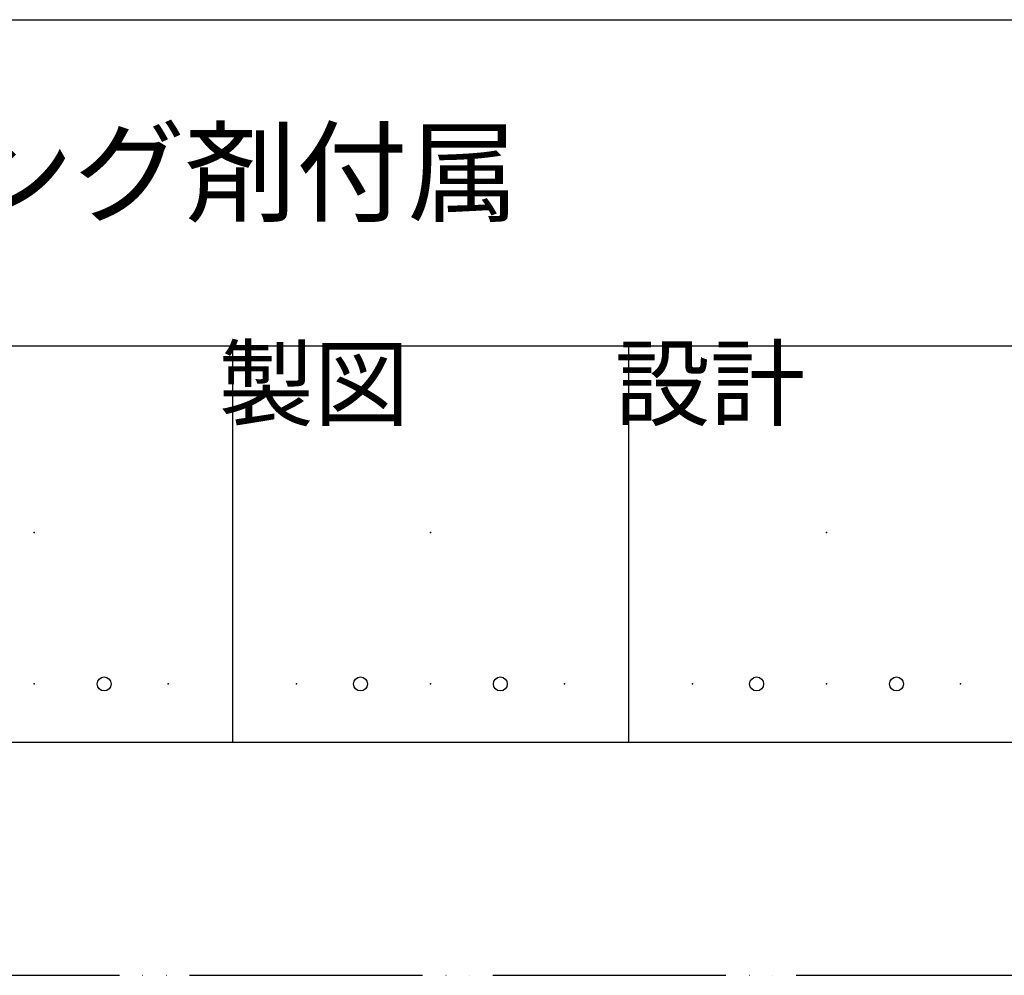
# Model space of a CAD drawing. Units: millimetres. Extents: x 0 to 2520, y 0 to 3564.
# Drawn here: x 1474 to 1982, y 0 to 492 of the extents above; entities that cross this region are included whole.
import ezdxf

# ---------------------------------------------------------------- set-up
doc = ezdxf.new("R2010")
doc.units = ezdxf.units.MM
doc.linetypes.add('PHANTOM', pattern=[13, 10, -1, 0, -1, 0, -1])
doc.layers.add('1', color=7, linetype='Continuous')
doc.styles.add('CONVERTER_11', font='MS Mincho.ttf', dxfattribs={"width": 0.89})

# ---------------------------------------------------------------- blocks, each defined once
blk = doc.blocks.new('開示A4')
at = {"layer": '1', "color": 7, "linetype": 'Continuous'}
for p, q in [((25, 41), (200, 41)), ((200, 27), (25, 27)), ((105, 10), (200, 10))]:
    blk.add_line(p, q, dxfattribs=at)
at = {"layer": '1', "color": 2, "linetype": 'Continuous'}
for p, q in [((132, 27), (132, 10)), ((149, 27), (149, 10))]:
    blk.add_line(p, q, dxfattribs=at)
at = {"layer": '1', "color": 4, "linetype": 'PHANTOM'}
blk.add_line((0, 0), (210, 0), dxfattribs=at)
at = {"layer": '1', "color": 7, "linetype": 'Continuous'}
for centre in [(126.5, 12.5), (137.5, 12.5), (143.5, 12.5), (154.5, 12.5), (160.5, 12.5)]:
    blk.add_circle(centre, 0.3, dxfattribs=at)
at = {"layer": '1', "color": 4}
for p in [(123.5, 19), (140.5, 19), (157.5, 19), (123.5, 12.5), (129.25, 12.5), (134.75, 12.5), (140.5, 12.5), (146.25, 12.5), (151.75, 12.5), (157.5, 12.5), (163.25, 12.5)]:
    blk.add_point(p, dxfattribs=at)
at = {"layer": '1', "color": 2, "char_height": 3, "attachment_point": 5, "line_spacing_factor": 0.590909, "style": 'CONVERTER_11'}
for s, insert in [('製図', (135.5, 25)), ('設計', (152.5, 25))]:
    blk.add_mtext(s, dxfattribs=dict(at, insert=insert))

msp = doc.modelspace()

# ---------------------------------------------------------------- block references
at = {"layer": '1', "xscale": 12, "yscale": 12, "zscale": 12}
msp.add_blockref('開示A4', (0, 0), dxfattribs=at)

# ---------------------------------------------------------------- texts
at = {"layer": '1', "color": 7, "insert": (408, 408), "char_height": 42, "attachment_point": 4, "line_spacing_factor": 0.545455, "style": 'CONVERTER_11'}
msp.add_mtext('容量：8L・オーバーフローなし・コーキング剤付属', dxfattribs=at)

doc.saveas('drawing.dxf')
